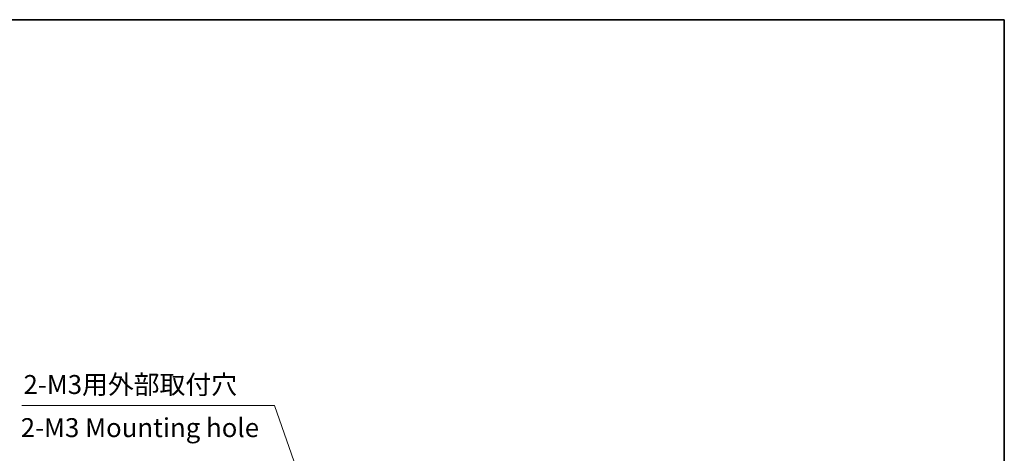
# Model space of a CAD drawing. Units: millimetres. Extents: x 10 to 1473, y 5 to 286.
# Drawn here: x 1343 to 1473, y 229 to 286 of the extents above; entities that cross this region are included whole.
import ezdxf

# ---------------------------------------------------------------- set-up
doc = ezdxf.new("R2010")
doc.units = ezdxf.units.MM
doc.header["$LTSCALE"] = 0.666667
for name, color, linetype, lineweight in [('Border (ISO)', 7, 'Continuous', 35), ('Symbol (ISO)', 7, 'Continuous', 18), ('Symbol (ISO) @ 1', 7, 'Continuous', 18)]:
    doc.layers.add(name, color=color, linetype=linetype, lineweight=lineweight)
doc.styles.add('Note Text (TK)', font='txt')

# ---------------------------------------------------------------- blocks, each defined once
blk = doc.blocks.new('図面枠 tk図枠')
at = {"layer": 'Border (ISO)'}
for p, q in [((14.5, 289), (405.5, 289)), ((405.5, 289), (405.5, 8))]:
    blk.add_line(p, q, dxfattribs=at)
blk = doc.blocks.new('引出線注記3')
at = {"layer": 'Symbol (ISO)', "color": 100}
for p, q in [((275.73, 238.08), (306.58, 238.08)), ((275.73, 238.08), (306.58, 238.08)), ((309.08, 238.08), (306.58, 238.08)), ((318.88, 210.28), (309.08, 238.08)), ((318.41, 210.11), (319.72, 207.92)), ((318.88, 210.28), (319.72, 207.92)), ((319.72, 207.92), (319.36, 210.44))]:
    blk.add_line(p, q, dxfattribs=at)
at = {"layer": 'Symbol (ISO)', "color": 7, "insert": (275.94, 238.81), "char_height": 2.5, "attachment_point": 7, "style": 'Note Text (TK)'}
blk.add_mtext('2-M3用外部取付穴', dxfattribs=at)

msp = doc.modelspace()

# ---------------------------------------------------------------- block references
msp.add_blockref('図面枠 tk図枠', (1067.8333, -2.6667))
at = {"layer": 'Symbol (ISO)'}
msp.add_blockref('引出線注記3', (1067.8333, -2.6667), dxfattribs=at)

# ---------------------------------------------------------------- texts
at = {"layer": 'Symbol (ISO) @ 1', "color": 7, "insert": (1343.4093, 232.1593), "char_height": 2.5, "width": 33.059786, "attachment_point": 4, "line_spacing_factor": 1.5, "style": 'Note Text (TK)'}
msp.add_mtext('2-M3 Mounting hole', dxfattribs=at)

doc.saveas('drawing.dxf')
